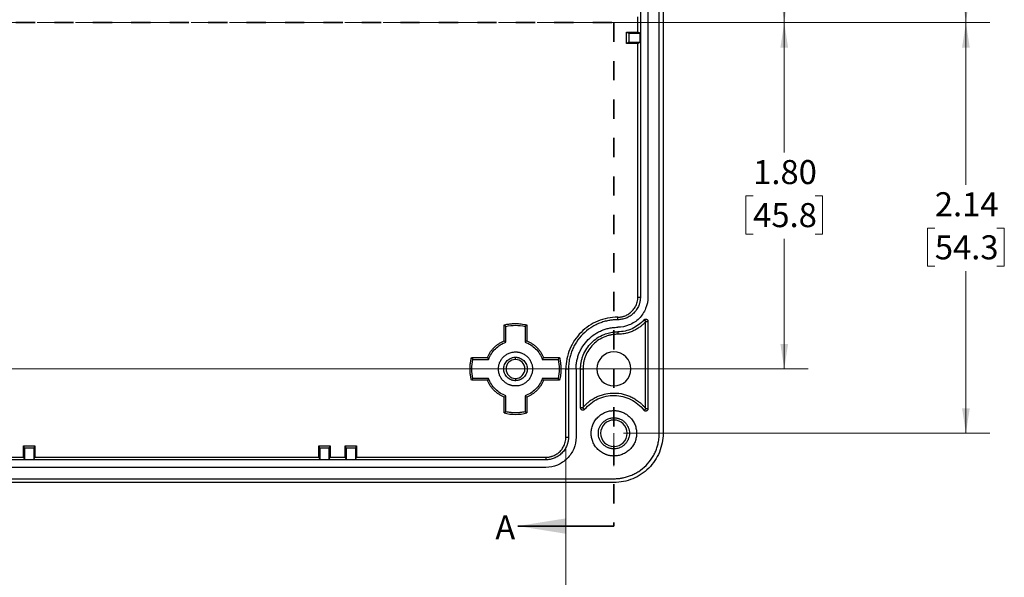
# Model space of a CAD drawing. Units: inches. Extents: x 0.3 to 29.7, y 0.3 to 21.7.
# Drawn here: x 5.6 to 10.8, y 4.4 to 7.3 of the extents above; entities that cross this region are included whole.
import ezdxf

# ---------------------------------------------------------------- set-up
doc = ezdxf.new("R2010")
doc.units = ezdxf.units.IN
doc.header["$MEASUREMENT"] = 0
doc.linetypes.add('CENTERX2', pattern=[0.8, 0.5, -0.1, 0.1, -0.1])
doc.linetypes.add('HIDDEN', pattern=[0.075, 0.05, -0.025])
doc.styles.add('SLDTEXTSTYLE0', font='TXT', dxfattribs={"width": 0.75})
doc.dimstyles.new('SLDDIMSTYLE1', dxfattribs={"dimtxt": 0.125, "dimasz": 0.13, "dimexe": 0, "dimexo": 0.0625, "dimgap": 0.03125, "dimtad": 0, "dimtih": 1, "dimtoh": 1, "dimrnd": 1e-09, "dimzin": 12, "dimdsep": 46, "dimtxsty": 'SLDTEXTSTYLE0', "dimsah": 1, "dimcen": 0.09, "dimadec": 0, "dimazin": 3, "dimtfac": 1, "dimtofl": 0, "dimtmove": 0, "dimatfit": 3, "dimfxl": 1, "dimfrac": 2, "dimtolj": 1, "dimtzin": 12, "dimarcsym": 0})
doc.dimstyles.new('SLDDIMSTYLE2', dxfattribs={"dimtxt": 0.125, "dimasz": 0.13, "dimexe": 0, "dimexo": 0.0625, "dimgap": 0.03125, "dimtad": 0, "dimtih": 1, "dimtoh": 1, "dimrnd": 1e-09, "dimzin": 4, "dimdsep": 46, "dimtxsty": 'SLDTEXTSTYLE0', "dimsah": 1, "dimcen": 0.09, "dimadec": 0, "dimazin": 1, "dimtfac": 1, "dimtofl": 0, "dimtmove": 0, "dimatfit": 3, "dimfxl": 1, "dimfrac": 2, "dimtolj": 1, "dimtzin": 12, "dimarcsym": 0})

# ---------------------------------------------------------------- blocks, each defined once
blk = doc.blocks.new('_D_6')
at = {"color": 7, "linetype": 'Continuous', "lineweight": 0}
for p, q in [((3.6244, 9.1105), (9.743, 9.1105)), ((9.618, 9.1105), (9.618, 8.4446)), ((9.4564, 8.2188), (9.4183, 8.2188)), ((9.4183, 8.2188), (9.4183, 8.0204)), ((9.7796, 8.2188), (9.8177, 8.2188)), ((9.8177, 8.2188), (9.8177, 8.0204)), ((9.4183, 8.0204), (9.4564, 8.0204)), ((9.618, 7.329), (9.618, 7.995)), ((9.8177, 8.0204), (9.7796, 8.0204)), ((8.7819, 7.329), (9.743, 7.329))]:
    blk.add_line(p, q, dxfattribs=at)
at = {"color": 7, "linetype": 'Continuous', "lineweight": 18}
for points in [[(9.618, 9.1105), (9.598, 8.9805), (9.638, 8.9805)], [(9.618, 7.329), (9.638, 7.459), (9.598, 7.459)]]:
    blk.add_solid(points, dxfattribs=at)
at = {"color": 7, "linetype": 'Continuous', "lineweight": 18, "char_height": 0.125, "attachment_point": 1, "style": 'SLDTEXTSTYLE0'}
for s, insert in [('1.78', (9.4564, 8.4053)), ('45.3', (9.4564, 8.1815))]:
    blk.add_mtext(s, dxfattribs=dict(at, insert=insert))
blk = doc.blocks.new('_D_7')
at = {"color": 7, "linetype": 'Continuous', "lineweight": 0}
for p, q in [((8.7819, 9.4452), (10.6879, 9.4452)), ((10.5629, 9.4452), (10.5629, 8.6119)), ((10.4012, 8.3861), (10.3632, 8.3861)), ((10.3632, 8.3861), (10.3632, 8.1877)), ((10.7245, 8.3861), (10.7626, 8.3861)), ((10.7626, 8.3861), (10.7626, 8.1877)), ((10.3632, 8.1877), (10.4012, 8.1877)), ((10.5629, 7.329), (10.5629, 8.1623)), ((10.7626, 8.1877), (10.7245, 8.1877)), ((8.7819, 7.329), (10.6879, 7.329))]:
    blk.add_line(p, q, dxfattribs=at)
at = {"color": 7, "linetype": 'Continuous', "lineweight": 18}
for points in [[(10.5629, 9.4452), (10.5429, 9.3152), (10.5829, 9.3152)], [(10.5629, 7.329), (10.5829, 7.459), (10.5429, 7.459)]]:
    blk.add_solid(points, dxfattribs=at)
at = {"color": 7, "linetype": 'Continuous', "lineweight": 18, "char_height": 0.125, "attachment_point": 1, "style": 'SLDTEXTSTYLE0'}
for s, insert in [('2.12', (10.4012, 8.5727)), ('53.8', (10.4012, 8.3488))]:
    blk.add_mtext(s, dxfattribs=dict(at, insert=insert))
blk = doc.blocks.new('_D_8')
at = {"color": 7, "linetype": 'Continuous', "lineweight": 0}
for p, q in [((8.7819, 7.329), (9.743, 7.329)), ((9.618, 7.329), (9.618, 6.6532)), ((9.4564, 6.4275), (9.4183, 6.4275)), ((9.4183, 6.4275), (9.4183, 6.229)), ((9.7796, 6.4275), (9.8177, 6.4275)), ((9.8177, 6.4275), (9.8177, 6.229)), ((9.4183, 6.229), (9.4564, 6.229)), ((9.618, 5.5278), (9.618, 6.2036)), ((9.8177, 6.229), (9.7796, 6.229)), ((3.6244, 5.5278), (9.743, 5.5278))]:
    blk.add_line(p, q, dxfattribs=at)
at = {"color": 7, "linetype": 'Continuous', "lineweight": 18}
for points in [[(9.618, 7.329), (9.598, 7.199), (9.638, 7.199)], [(9.618, 5.5278), (9.638, 5.6578), (9.598, 5.6578)]]:
    blk.add_solid(points, dxfattribs=at)
at = {"color": 7, "linetype": 'Continuous', "lineweight": 18, "char_height": 0.125, "attachment_point": 1, "style": 'SLDTEXTSTYLE0'}
for s, insert in [('1.80', (9.4564, 6.614)), ('45.8', (9.4564, 6.3902))]:
    blk.add_mtext(s, dxfattribs=dict(at, insert=insert))
blk = doc.blocks.new('_D_9')
at = {"color": 7, "linetype": 'Continuous', "lineweight": 0}
for p, q in [((8.7819, 7.329), (10.6879, 7.329)), ((10.5629, 7.329), (10.5629, 6.4859)), ((10.4012, 6.2602), (10.3632, 6.2602)), ((10.3632, 6.2602), (10.3632, 6.0617)), ((10.7245, 6.2602), (10.7626, 6.2602)), ((10.7626, 6.2602), (10.7626, 6.0617)), ((10.3632, 6.0617), (10.4012, 6.0617)), ((10.7626, 6.0617), (10.7245, 6.0617)), ((10.5629, 5.1932), (10.5629, 6.0363)), ((8.7819, 5.1932), (10.6879, 5.1932))]:
    blk.add_line(p, q, dxfattribs=at)
at = {"color": 7, "linetype": 'Continuous', "lineweight": 18}
for points in [[(10.5629, 7.329), (10.5429, 7.199), (10.5829, 7.199)], [(10.5629, 5.1932), (10.5829, 5.3232), (10.5429, 5.3232)]]:
    blk.add_solid(points, dxfattribs=at)
at = {"color": 7, "linetype": 'Continuous', "lineweight": 18, "char_height": 0.125, "attachment_point": 1, "style": 'SLDTEXTSTYLE0'}
for s, insert in [('2.14', (10.4012, 6.4467)), ('54.3', (10.4012, 6.2228))]:
    blk.add_mtext(s, dxfattribs=dict(at, insert=insert))
blk = doc.blocks.new('_D_15')
at = {"color": 7, "linetype": 'Continuous', "lineweight": 0}
for p, q in [((2.7609, 5.1235), (2.7609, 3.8667)), ((8.4825, 5.1235), (8.4825, 3.8667)), ((2.7609, 3.9917), (5.2661, 3.9917)), ((5.4139, 3.9908), (5.3758, 3.9908)), ((5.3758, 3.9908), (5.3758, 3.7923)), ((5.8295, 3.9908), (5.8676, 3.9908)), ((5.8676, 3.9908), (5.8676, 3.7923)), ((8.4825, 3.9917), (5.9772, 3.9917)), ((5.3758, 3.7923), (5.4139, 3.7923)), ((5.8676, 3.7923), (5.8295, 3.7923))]:
    blk.add_line(p, q, dxfattribs=at)
at = {"color": 7, "linetype": 'Continuous', "lineweight": 18}
for points in [[(2.7609, 3.9917), (2.8909, 3.9717), (2.8909, 4.0117)], [(8.4825, 3.9917), (8.3525, 4.0117), (8.3525, 3.9717)]]:
    blk.add_solid(points, dxfattribs=at)
at = {"color": 7, "linetype": 'Continuous', "lineweight": 18, "char_height": 0.125, "attachment_point": 1, "style": 'SLDTEXTSTYLE0'}
for s, insert in [('5.72', (5.4601, 4.1773)), ('145.3', (5.4139, 3.9535))]:
    blk.add_mtext(s, dxfattribs=dict(at, insert=insert))

msp = doc.modelspace()

# ---------------------------------------------------------------- linework, layer by layer
at = {"color": 7, "linetype": 'Continuous', "lineweight": 25}
for p, q in [((8.9681, 5.1932), (8.9681, 9.4452)), ((8.9878, 9.4452), (8.9878, 5.1932)), ((8.8697, 8.7365), (8.8697, 5.9019)), ((8.9091, 8.7365), (8.9091, 5.9019)), ((8.8565, 7.2798), (8.8565, 7.3586)), ((8.7974, 7.2798), (8.8565, 7.2798)), ((8.7974, 7.2798), (8.8098, 7.2739)), ((8.7974, 7.2208), (8.7974, 7.2798)), ((8.8098, 7.2739), (8.8689, 7.2739)), ((8.8098, 7.2739), (8.8098, 7.2267)), ((8.8689, 7.2739), (8.8565, 7.2798)), ((8.8689, 7.2267), (8.8689, 7.2739)), ((8.8098, 7.2267), (8.7974, 7.2208)), ((8.8098, 7.2267), (8.8689, 7.2267)), ((8.8565, 7.2208), (8.8689, 7.2267)), ((8.8565, 7.2208), (8.7974, 7.2208)), ((8.8565, 5.9019), (8.8565, 7.2208)), ((8.8565, 5.9019), (8.8697, 5.9019)), ((8.7516, 5.7837), (8.7516, 5.797)), ((8.1703, 5.7492), (8.1611, 5.7566)), ((8.1611, 5.6738), (8.1611, 5.7566)), ((8.1703, 5.6674), (8.1703, 5.7492)), ((8.2792, 5.7566), (8.2699, 5.7492)), ((8.2699, 5.7492), (8.2699, 5.6674)), ((8.2792, 5.7566), (8.2792, 5.6738)), ((8.8973, 5.7754), (8.8884, 5.7831)), ((8.8964, 5.3231), (8.8964, 5.773)), ((8.8973, 5.7754), (8.9091, 5.7754)), ((8.9091, 5.7754), (8.9091, 5.3205)), ((8.7516, 5.7208), (8.7516, 5.708)), ((7.9914, 5.5869), (7.9987, 5.5776)), ((7.9914, 5.5869), (8.0741, 5.5869)), ((8.2201, 5.5771), (8.2201, 5.5889)), ((8.3661, 5.5869), (8.4488, 5.5869)), ((7.9987, 5.5776), (8.0805, 5.5776)), ((8.3597, 5.5776), (8.4415, 5.5776)), ((7.9932, 5.5278), (7.9839, 5.5278)), ((8.4825, 5.1735), (8.4825, 5.5278)), ((8.4825, 5.5278), (8.4957, 5.5278)), ((8.4957, 5.5278), (8.4957, 5.1735)), ((8.5351, 5.5278), (8.5351, 5.1735)), ((8.5587, 5.3254), (8.5587, 5.5278)), ((8.5587, 5.5278), (8.5714, 5.5278)), ((8.5714, 5.5278), (8.5714, 5.3279)), ((8.0741, 5.4688), (7.9914, 5.4688)), ((8.0805, 5.4781), (7.9987, 5.4781)), ((8.2201, 5.4786), (8.2201, 5.4668)), ((8.4415, 5.4781), (8.3597, 5.4781)), ((8.4488, 5.4688), (8.3661, 5.4688)), ((8.4488, 5.4688), (8.4415, 5.4781)), ((8.1611, 5.2991), (8.1611, 5.3819)), ((8.1703, 5.3064), (8.1703, 5.3883)), ((8.2699, 5.3883), (8.2699, 5.3064)), ((8.2792, 5.3819), (8.2792, 5.2991)), ((8.1611, 5.2991), (8.1703, 5.3064)), ((8.2699, 5.3064), (8.2792, 5.2991)), ((8.5705, 5.3254), (8.5587, 5.3254)), ((8.5705, 5.3254), (8.5796, 5.3179)), ((8.8879, 5.3133), (8.8973, 5.3205)), ((8.9091, 5.3205), (8.8973, 5.3205)), ((8.7319, 5.2621), (8.7319, 5.2739)), ((8.4825, 5.1735), (8.4957, 5.1735)), ((5.6611, 5.0686), (5.6611, 5.1277)), ((5.667, 5.1153), (5.6611, 5.1277)), ((5.6611, 5.1277), (5.7201, 5.1277)), ((5.7201, 5.1277), (5.7142, 5.1153)), ((5.7201, 5.1277), (5.7201, 5.0686)), ((7.1965, 5.0686), (7.1965, 5.1277)), ((7.2024, 5.1153), (7.1965, 5.1277)), ((7.1965, 5.1277), (7.2555, 5.1277)), ((7.2555, 5.1277), (7.2496, 5.1153)), ((7.2555, 5.1277), (7.2555, 5.0686)), ((7.3402, 5.1153), (7.3343, 5.1277)), ((7.3343, 5.1277), (7.3933, 5.1277)), ((7.3343, 5.0686), (7.3343, 5.1277)), ((7.3933, 5.1277), (7.3874, 5.1153)), ((7.3933, 5.1277), (7.3933, 5.0686)), ((8.7319, 5.1243), (8.7319, 5.1125)), ((5.667, 5.1153), (5.667, 5.0563)), ((5.7142, 5.1153), (5.667, 5.1153)), ((5.7142, 5.1153), (5.7142, 5.0563)), ((7.2024, 5.1153), (7.2024, 5.0563)), ((7.2496, 5.1153), (7.2024, 5.1153)), ((7.2496, 5.1153), (7.2496, 5.0563)), ((7.3402, 5.1153), (7.3402, 5.0563)), ((7.3874, 5.1153), (7.3402, 5.1153)), ((7.3874, 5.1153), (7.3874, 5.0563)), ((8.3776, 5.0554), (2.8658, 5.0554)), ((5.5823, 5.0686), (5.6611, 5.0686)), ((5.6611, 5.0686), (5.667, 5.0563)), ((5.667, 5.0563), (5.7142, 5.0563)), ((5.7142, 5.0563), (5.7201, 5.0686)), ((5.7201, 5.0686), (7.1965, 5.0686)), ((7.1965, 5.0686), (7.2024, 5.0563)), ((7.2024, 5.0563), (7.2496, 5.0563)), ((7.2496, 5.0563), (7.2555, 5.0686)), ((7.2555, 5.0686), (7.3343, 5.0686)), ((7.3343, 5.0686), (7.3402, 5.0563)), ((7.3402, 5.0563), (7.3874, 5.0563)), ((7.3874, 5.0563), (7.3933, 5.0686)), ((7.3933, 5.0686), (8.3776, 5.0686)), ((8.3776, 5.0686), (8.3776, 5.0554)), ((8.3776, 5.016), (2.8658, 5.016)), ((2.5115, 4.957), (8.7319, 4.957)), ((8.7319, 4.9373), (2.5115, 4.9373))]:
    msp.add_line(p, q, dxfattribs=at)
at = {"color": 7, "linetype": 'CENTERX2', "lineweight": 18}
msp.add_line((1.9325, 7.329), (9.2614, 7.329), dxfattribs=at)
at = {"color": 7, "linetype": 'HIDDEN', "lineweight": 35}
for p, q in [((5.6217, 7.329), (8.7319, 7.329)), ((8.7319, 7.329), (8.7319, 4.7109))]:
    msp.add_line(p, q, dxfattribs=at)
at = {"color": 7, "linetype": 'Continuous', "lineweight": 18}
msp.add_line((8.7319, 5.1932), (8.7319, 5.0221), dxfattribs=at)
at = {"color": 7, "linetype": 'Continuous', "lineweight": 35}
msp.add_line((8.7319, 4.7109), (8.2319, 4.7109), dxfattribs=at)
at = {"color": 7, "linetype": 'Continuous', "lineweight": 25}
for centre, radius, start, end in [((8.7319, 5.5278), 0.0886, 90, 270), ((8.7319, 5.5278), 0.0886, 270, 90), ((8.2201, 5.5278), 0.0492, 90, 270), ((8.2201, 5.5278), 0.0492, 270, 90), ((8.7319, 5.1932), 0.0689, 90, 270), ((8.7319, 5.1932), 0.0689, 270, 90)]:
    msp.add_arc(centre, radius, start, end, dxfattribs=at)
for points, knots in [([(8.8697, 5.9019), (8.8697, 5.8997), (8.8696, 5.8955), (8.8691, 5.8891), (8.8683, 5.8828), (8.8671, 5.8766), (8.8655, 5.8705), (8.8637, 5.8644), (8.8595, 5.8528), (8.8511, 5.8365), (8.8357, 5.8178), (8.8169, 5.8024), (8.7992, 5.7933), (8.7846, 5.7882), (8.7738, 5.7857), (8.7628, 5.784), (8.7553, 5.7838), (8.7516, 5.7837)], [0, 0, 0, 0, 0.034538, 0.068835, 0.102988, 0.1371, 0.171271, 0.205601, 0.24019, 0.369999, 0.500027, 0.62983, 0.759865, 0.820125, 0.879874, 0.939652, 1, 1, 1, 1]), ([(8.9091, 5.9019), (8.9091, 5.8812), (8.905, 5.8606), (8.8892, 5.8225), (8.8775, 5.8051), (8.8484, 5.7759), (8.8309, 5.7643), (8.7928, 5.7485), (8.7722, 5.7444), (8.7516, 5.7444)], [0, 0, 0, 0, 0.25, 0.25, 0.5, 0.5, 0.75, 0.75, 1, 1, 1, 1]), ([(8.7516, 5.797), (8.7538, 5.797), (8.7582, 5.7971), (8.7648, 5.7977), (8.7713, 5.7987), (8.7777, 5.8002), (8.784, 5.802), (8.7949, 5.8059), (8.8096, 5.8135), (8.8263, 5.8272), (8.8399, 5.8438), (8.8485, 5.8605), (8.8535, 5.8757), (8.856, 5.8887), (8.8563, 5.8974), (8.8565, 5.9019)], [0, 0, 0, 0, 0.040266, 0.080226, 0.12004, 0.159867, 0.199867, 0.240199, 0.370002, 0.500056, 0.629852, 0.759914, 0.840098, 0.919698, 1, 1, 1, 1]), ([(8.7516, 5.797), (8.7164, 5.797), (8.6812, 5.79), (8.6161, 5.763), (8.5862, 5.7431), (8.5364, 5.6932), (8.5164, 5.6634), (8.4895, 5.5983), (8.4825, 5.5631), (8.4825, 5.5278)], [0, 0, 0, 0, 0.25, 0.25, 0.5, 0.5, 0.75, 0.75, 1, 1, 1, 1]), ([(8.8884, 5.7831), (8.8898, 5.7844), (8.8924, 5.7867), (8.8958, 5.787), (8.8973, 5.7872)], [0, 0, 0, 0, 0.557403, 1, 1, 1, 1]), ([(8.8973, 5.7872), (8.8981, 5.7872), (8.8996, 5.7871), (8.9018, 5.7864), (8.9039, 5.7853), (8.9057, 5.7838), (8.9072, 5.7819), (8.9083, 5.7798), (8.909, 5.7776), (8.9091, 5.7761), (8.9091, 5.7754)], [0, 0, 0, 0, 0.126443, 0.24863, 0.37158, 0.500219, 0.627209, 0.760065, 0.878565, 1, 1, 1, 1]), ([(8.1611, 5.7566), (8.1643, 5.7574), (8.1707, 5.7589), (8.1805, 5.7608), (8.1903, 5.7623), (8.2002, 5.7633), (8.2101, 5.7639), (8.2218, 5.7642), (8.235, 5.7638), (8.2499, 5.7623), (8.2646, 5.76), (8.2743, 5.7577), (8.2792, 5.7566)], [0, 0, 0, 0, 0.083534, 0.166792, 0.249921, 0.33307, 0.416387, 0.500021, 0.6252, 0.749921, 0.874687, 1, 1, 1, 1]), ([(8.7516, 5.7837), (8.7485, 5.7837), (8.7422, 5.7836), (8.7329, 5.7831), (8.7236, 5.7823), (8.7143, 5.7811), (8.7, 5.7787), (8.6808, 5.7742), (8.657, 5.766), (8.6337, 5.7555), (8.6036, 5.7379), (8.5694, 5.7101), (8.5416, 5.6759), (8.524, 5.6458), (8.5134, 5.6225), (8.5053, 5.5987), (8.5003, 5.5775), (8.4975, 5.559), (8.496, 5.5435), (8.4958, 5.533), (8.4957, 5.5278)], [0, 0, 0, 0, 0.023329, 0.046619, 0.0699, 0.093205, 0.116565, 0.17828, 0.240092, 0.30438, 0.368768, 0.500006, 0.631243, 0.695529, 0.759919, 0.821629, 0.883446, 0.922298, 0.9611, 1, 1, 1, 1]), ([(8.5351, 5.5278), (8.5351, 5.5305), (8.5352, 5.5358), (8.5356, 5.5437), (8.5363, 5.5516), (8.5373, 5.5594), (8.5394, 5.5715), (8.5432, 5.5878), (8.5501, 5.6079), (8.559, 5.6276), (8.5739, 5.6531), (8.5974, 5.682), (8.6264, 5.7056), (8.6518, 5.7204), (8.6715, 5.7294), (8.6917, 5.7363), (8.7096, 5.7405), (8.7252, 5.7429), (8.7384, 5.7441), (8.7472, 5.7443), (8.7516, 5.7444)], [0, 0, 0, 0, 0.023326, 0.046614, 0.069896, 0.093202, 0.116565, 0.178271, 0.240092, 0.30437, 0.368768, 0.500005, 0.631243, 0.695519, 0.759919, 0.82162, 0.883446, 0.922293, 0.961096, 1, 1, 1, 1]), ([(8.8884, 5.7831), (8.8714, 5.7636), (8.8503, 5.7478), (8.8033, 5.7264), (8.7774, 5.7208), (8.7516, 5.7208)], [0, 0, 0, 0, 0.5, 0.5, 1, 1, 1, 1]), ([(8.8964, 5.773), (8.8946, 5.771), (8.8909, 5.767), (8.8852, 5.7613), (8.8792, 5.7559), (8.873, 5.7507), (8.8633, 5.7432), (8.8495, 5.7341), (8.8311, 5.7247), (8.8118, 5.7172), (8.7941, 5.7125), (8.7785, 5.7098), (8.7651, 5.7083), (8.7561, 5.7081), (8.7516, 5.708)], [0, 0, 0, 0, 0.049496, 0.098882, 0.148246, 0.197672, 0.247247, 0.373505, 0.500015, 0.626271, 0.752783, 0.835198, 0.917471, 1, 1, 1, 1]), ([(8.5587, 5.5278), (8.5587, 5.5309), (8.5588, 5.537), (8.5595, 5.5461), (8.5605, 5.5551), (8.562, 5.564), (8.5639, 5.5728), (8.5663, 5.5816), (8.569, 5.5903), (8.5757, 5.6083), (8.5892, 5.6345), (8.6143, 5.6652), (8.6449, 5.6903), (8.6728, 5.7046), (8.6943, 5.7122), (8.7083, 5.7161), (8.7226, 5.7188), (8.737, 5.7204), (8.7467, 5.7207), (8.7516, 5.7208)], [0, 0, 0, 0, 0.030245, 0.060293, 0.090209, 0.120062, 0.149919, 0.179848, 0.209916, 0.240189, 0.370034, 0.500016, 0.629858, 0.759843, 0.808128, 0.85601, 0.903765, 0.95167, 1, 1, 1, 1]), ([(8.7516, 5.708), (8.7488, 5.708), (8.7431, 5.7079), (8.7346, 5.7073), (8.7262, 5.7063), (8.7178, 5.7049), (8.7096, 5.7032), (8.7014, 5.701), (8.6933, 5.6984), (8.6765, 5.6922), (8.6519, 5.6796), (8.6233, 5.6561), (8.5999, 5.6275), (8.586, 5.6005), (8.5783, 5.5782), (8.5743, 5.5617), (8.5719, 5.5449), (8.5716, 5.5335), (8.5714, 5.5278)], [0, 0, 0, 0, 0.030245, 0.060293, 0.09021, 0.120064, 0.149922, 0.179852, 0.209921, 0.240196, 0.370041, 0.500032, 0.629873, 0.759867, 0.820142, 0.879896, 0.939668, 1, 1, 1, 1]), ([(8.0741, 5.5869), (8.0752, 5.5893), (8.0772, 5.5942), (8.0807, 5.6013), (8.0846, 5.6082), (8.0887, 5.6148), (8.0932, 5.6213), (8.0981, 5.6275), (8.1032, 5.6335), (8.1105, 5.6411), (8.1203, 5.65), (8.133, 5.6594), (8.1466, 5.6675), (8.1562, 5.6717), (8.1611, 5.6738)], [0, 0, 0, 0, 0.0630288, 0.1255929, 0.1878489, 0.2499553, 0.312072, 0.3743589, 0.4369743, 0.5000743, 0.6256324, 0.7499553, 0.8743194, 1, 1, 1, 1]), ([(8.0805, 5.5776), (8.0879, 5.5982), (8.0999, 5.6172), (8.1308, 5.6481), (8.1497, 5.6601), (8.1703, 5.6674)], [0, 0, 0, 0, 0.5, 0.5, 1, 1, 1, 1]), ([(8.1611, 5.6738), (8.1628, 5.6726), (8.1659, 5.6705), (8.169, 5.6684), (8.1703, 5.6674)], [0, 0, 0, 0, 0.565512, 1, 1, 1, 1]), ([(8.2792, 5.6738), (8.2774, 5.6726), (8.2743, 5.6705), (8.2712, 5.6684), (8.2699, 5.6674)], [0, 0, 0, 0, 0.567326, 1, 1, 1, 1]), ([(8.2699, 5.6674), (8.2905, 5.6601), (8.3094, 5.6481), (8.3404, 5.6172), (8.3524, 5.5982), (8.3597, 5.5776)], [0, 0, 0, 0, 0.5, 0.5, 1, 1, 1, 1]), ([(8.2792, 5.6738), (8.2816, 5.6728), (8.2865, 5.6707), (8.2936, 5.6672), (8.3005, 5.6634), (8.3071, 5.6592), (8.3135, 5.6547), (8.3198, 5.6499), (8.3258, 5.6447), (8.3334, 5.6374), (8.3423, 5.6277), (8.3516, 5.615), (8.3598, 5.6014), (8.364, 5.5917), (8.3661, 5.5869)], [0, 0, 0, 0, 0.063029, 0.125593, 0.187849, 0.249955, 0.312072, 0.374359, 0.436974, 0.500074, 0.625632, 0.749955, 0.874319, 1, 1, 1, 1]), ([(7.9839, 5.5278), (7.9839, 5.5312), (7.984, 5.5378), (7.9847, 5.5477), (7.9857, 5.5576), (7.9872, 5.5674), (7.989, 5.5772), (7.9906, 5.5837), (7.9914, 5.5869)], [0, 0, 0, 0, 0.167112, 0.33365, 0.49991, 0.66619, 0.832788, 1, 1, 1, 1]), ([(8.0741, 5.5869), (8.0753, 5.5851), (8.0774, 5.582), (8.0796, 5.579), (8.0805, 5.5776)], [0, 0, 0, 0, 0.567325, 1, 1, 1, 1]), ([(8.2201, 5.4393), (8.2183, 5.4393), (8.2145, 5.4394), (8.209, 5.4399), (8.2035, 5.4408), (8.1981, 5.442), (8.1928, 5.4435), (8.1836, 5.4468), (8.1711, 5.4533), (8.1571, 5.4648), (8.1455, 5.4788), (8.1374, 5.4946), (8.1326, 5.5111), (8.131, 5.5278), (8.1326, 5.5445), (8.1374, 5.5611), (8.1455, 5.5768), (8.157, 5.5909), (8.1711, 5.6024), (8.1852, 5.6097), (8.198, 5.6139), (8.209, 5.616), (8.2164, 5.6163), (8.2201, 5.6164)], [0, 0, 0, 0, 0.0201352, 0.0401189, 0.0600302, 0.0799493, 0.0999563, 0.12013, 0.1850377, 0.2500924, 0.3149958, 0.3800549, 0.4399655, 0.500028, 0.5599429, 0.6200011, 0.6849088, 0.7499635, 0.8148669, 0.879926, 0.9200231, 0.9598335, 1, 1, 1, 1]), ([(8.2201, 5.4668), (8.2186, 5.4668), (8.2155, 5.4669), (8.2109, 5.4674), (8.2064, 5.4683), (8.202, 5.4695), (8.1952, 5.4719), (8.1864, 5.4765), (8.1767, 5.4844), (8.1687, 5.4941), (8.1614, 5.5083), (8.1576, 5.5278), (8.1614, 5.5474), (8.1687, 5.5616), (8.1767, 5.5713), (8.1864, 5.5792), (8.1961, 5.5842), (8.2049, 5.5871), (8.2124, 5.5886), (8.2176, 5.5888), (8.2201, 5.5889)], [0, 0, 0, 0, 0.024157, 0.048123, 0.072036, 0.096033, 0.120252, 0.185202, 0.250357, 0.315298, 0.380461, 0.500023, 0.619585, 0.684534, 0.749689, 0.814631, 0.879794, 0.91992, 0.959773, 1, 1, 1, 1]), ([(8.2201, 5.6164), (8.222, 5.6164), (8.2257, 5.6163), (8.2312, 5.6158), (8.2367, 5.6149), (8.2421, 5.6137), (8.2475, 5.6122), (8.2566, 5.6089), (8.2691, 5.6024), (8.2832, 5.5909), (8.2947, 5.5768), (8.3028, 5.5611), (8.3077, 5.5445), (8.3092, 5.5279), (8.3077, 5.5111), (8.3028, 5.4946), (8.2947, 5.4789), (8.2832, 5.4648), (8.2691, 5.4533), (8.255, 5.446), (8.2422, 5.4418), (8.2313, 5.4396), (8.2238, 5.4394), (8.2201, 5.4393)], [0, 0, 0, 0, 0.020135, 0.040119, 0.06003, 0.079949, 0.099956, 0.12013, 0.185038, 0.250092, 0.314996, 0.380055, 0.439966, 0.500028, 0.559943, 0.620001, 0.684909, 0.749964, 0.814867, 0.879926, 0.920023, 0.959834, 1, 1, 1, 1]), ([(8.2201, 5.5889), (8.2217, 5.5888), (8.2247, 5.5888), (8.2293, 5.5882), (8.2338, 5.5874), (8.2382, 5.5862), (8.245, 5.5838), (8.2539, 5.5792), (8.2635, 5.5713), (8.2715, 5.5616), (8.2789, 5.5474), (8.2826, 5.5278), (8.2789, 5.5083), (8.2715, 5.4941), (8.2636, 5.4844), (8.2539, 5.4765), (8.2442, 5.4714), (8.2353, 5.4686), (8.2278, 5.4671), (8.2227, 5.4669), (8.2201, 5.4668)], [0, 0, 0, 0, 0.024157, 0.048123, 0.072036, 0.096033, 0.120252, 0.185202, 0.250357, 0.315298, 0.380461, 0.500023, 0.619585, 0.684534, 0.749689, 0.814631, 0.879794, 0.91992, 0.959773, 1, 1, 1, 1]), ([(8.3661, 5.5869), (8.3649, 5.5851), (8.3628, 5.5821), (8.3606, 5.579), (8.3597, 5.5776)], [0, 0, 0, 0, 0.565512, 1, 1, 1, 1]), ([(8.4488, 5.5869), (8.4475, 5.5851), (8.4451, 5.5821), (8.4426, 5.579), (8.4415, 5.5776)], [0, 0, 0, 0, 0.565077, 1, 1, 1, 1]), ([(8.4488, 5.5869), (8.4496, 5.5837), (8.4512, 5.5772), (8.4531, 5.5674), (8.4545, 5.5576), (8.4556, 5.5477), (8.4562, 5.5378), (8.4564, 5.5262), (8.456, 5.5129), (8.4546, 5.4981), (8.4523, 5.4833), (8.45, 5.4736), (8.4488, 5.4688)], [0, 0, 0, 0, 0.083534, 0.166792, 0.249921, 0.33307, 0.416387, 0.500021, 0.6252, 0.749921, 0.874687, 1, 1, 1, 1]), ([(7.9914, 5.4688), (7.9906, 5.472), (7.989, 5.4785), (7.9872, 5.4882), (7.9857, 5.4981), (7.9847, 5.5079), (7.984, 5.5179), (7.9839, 5.5245), (7.9839, 5.5278)], [0, 0, 0, 0, 0.167112, 0.33365, 0.49991, 0.666191, 0.832789, 1, 1, 1, 1]), ([(7.9914, 5.4688), (7.9928, 5.4705), (7.9952, 5.4736), (7.9976, 5.4767), (7.9987, 5.4781)], [0, 0, 0, 0, 0.565077, 1, 1, 1, 1]), ([(8.0741, 5.4688), (8.0753, 5.4705), (8.0774, 5.4736), (8.0796, 5.4767), (8.0805, 5.4781)], [0, 0, 0, 0, 0.565512, 1, 1, 1, 1]), ([(8.1611, 5.3819), (8.1586, 5.3829), (8.1537, 5.3849), (8.1467, 5.3885), (8.1398, 5.3923), (8.1331, 5.3965), (8.1267, 5.401), (8.1205, 5.4058), (8.1145, 5.411), (8.1068, 5.4183), (8.0979, 5.428), (8.0886, 5.4407), (8.0805, 5.4543), (8.0763, 5.4639), (8.0741, 5.4688)], [0, 0, 0, 0, 0.063029, 0.125593, 0.187849, 0.249955, 0.312072, 0.374359, 0.436974, 0.500074, 0.625632, 0.749955, 0.874319, 1, 1, 1, 1]), ([(8.1703, 5.3883), (8.1497, 5.3956), (8.1308, 5.4076), (8.0999, 5.4385), (8.0879, 5.4575), (8.0805, 5.4781)], [0, 0, 0, 0, 0.5, 0.5, 1, 1, 1, 1]), ([(8.3597, 5.4781), (8.3524, 5.4575), (8.3404, 5.4385), (8.3094, 5.4076), (8.2905, 5.3956), (8.2699, 5.3883)], [0, 0, 0, 0, 0.5, 0.5, 1, 1, 1, 1]), ([(8.3661, 5.4688), (8.3651, 5.4663), (8.363, 5.4615), (8.3595, 5.4544), (8.3557, 5.4475), (8.3515, 5.4408), (8.347, 5.4344), (8.3422, 5.4282), (8.337, 5.4222), (8.3297, 5.4145), (8.3199, 5.4057), (8.3072, 5.3963), (8.2937, 5.3882), (8.284, 5.384), (8.2792, 5.3819)], [0, 0, 0, 0, 0.063029, 0.125593, 0.187849, 0.249955, 0.312072, 0.374359, 0.436974, 0.500074, 0.625632, 0.749955, 0.874319, 1, 1, 1, 1]), ([(8.3661, 5.4688), (8.3649, 5.4705), (8.3628, 5.4736), (8.3606, 5.4767), (8.3597, 5.4781)], [0, 0, 0, 0, 0.567326, 1, 1, 1, 1]), ([(8.1611, 5.3819), (8.1628, 5.383), (8.1659, 5.3851), (8.169, 5.3873), (8.1703, 5.3883)], [0, 0, 0, 0, 0.567325, 1, 1, 1, 1]), ([(8.2792, 5.3819), (8.2774, 5.383), (8.2743, 5.3851), (8.2712, 5.3873), (8.2699, 5.3883)], [0, 0, 0, 0, 0.565512, 1, 1, 1, 1]), ([(8.5714, 5.3279), (8.5734, 5.3302), (8.5774, 5.3349), (8.5838, 5.3415), (8.5904, 5.3478), (8.5973, 5.3539), (8.6082, 5.3626), (8.6237, 5.3732), (8.6446, 5.3842), (8.6666, 5.3928), (8.6965, 5.4007), (8.7351, 5.4044), (8.7735, 5.3996), (8.8032, 5.3907), (8.8249, 5.3815), (8.8454, 5.3699), (8.8623, 5.3577), (8.8758, 5.3458), (8.8866, 5.3349), (8.8931, 5.327), (8.8964, 5.3231)], [0, 0, 0, 0, 0.024736, 0.04941, 0.074069, 0.09876, 0.123531, 0.186772, 0.250123, 0.313363, 0.376715, 0.500008, 0.623302, 0.686543, 0.749894, 0.813133, 0.876486, 0.917669, 0.958767, 1, 1, 1, 1]), ([(8.5796, 5.3179), (8.5984, 5.3408), (8.6223, 5.3593), (8.6758, 5.3842), (8.7054, 5.3905), (8.7644, 5.3896), (8.7938, 5.3824), (8.8466, 5.3559), (8.8699, 5.3367), (8.8879, 5.3133)], [0, 0, 0, 0, 0.25, 0.25, 0.5, 0.5, 0.75, 0.75, 1, 1, 1, 1]), ([(8.1703, 5.3064), (8.1731, 5.3058), (8.1785, 5.3047), (8.1868, 5.3033), (8.1951, 5.3022), (8.2034, 5.3015), (8.2117, 5.301), (8.2173, 5.3009), (8.2201, 5.3009)], [0, 0, 0, 0, 0.167045, 0.333636, 0.5, 0.666364, 0.832955, 1, 1, 1, 1]), ([(8.2201, 5.3009), (8.2229, 5.3009), (8.2285, 5.301), (8.2368, 5.3015), (8.2452, 5.3022), (8.2534, 5.3033), (8.2617, 5.3047), (8.2672, 5.3058), (8.2699, 5.3064)], [0, 0, 0, 0, 0.167045, 0.333636, 0.5, 0.666364, 0.832955, 1, 1, 1, 1]), ([(8.5796, 5.3179), (8.5792, 5.3175), (8.5785, 5.3166), (8.577, 5.3155), (8.5754, 5.3146), (8.5732, 5.3138), (8.5701, 5.3134), (8.5665, 5.3141), (8.5633, 5.3158), (8.5608, 5.3185), (8.559, 5.3218), (8.5588, 5.3242), (8.5587, 5.3254)], [0, 0, 0, 0, 0.062224, 0.12372, 0.185967, 0.250392, 0.372458, 0.500216, 0.622278, 0.750027, 0.873591, 1, 1, 1, 1]), ([(8.7319, 5.0751), (8.7298, 5.0751), (8.7255, 5.0752), (8.7192, 5.0757), (8.7129, 5.0765), (8.7067, 5.0777), (8.7005, 5.0793), (8.6944, 5.0811), (8.6829, 5.0853), (8.6666, 5.0937), (8.6479, 5.1091), (8.6325, 5.1279), (8.6217, 5.1489), (8.6152, 5.1709), (8.6131, 5.1932), (8.6152, 5.2155), (8.6216, 5.2375), (8.6325, 5.2585), (8.6478, 5.2773), (8.6666, 5.2926), (8.6843, 5.3018), (8.6989, 5.3068), (8.7098, 5.3094), (8.7208, 5.311), (8.7282, 5.3112), (8.7319, 5.3113)], [0, 0, 0, 0, 0.017274, 0.034428, 0.051509, 0.06857, 0.085661, 0.102831, 0.120131, 0.185054, 0.250088, 0.315008, 0.380045, 0.439973, 0.500014, 0.559944, 0.619982, 0.684905, 0.749939, 0.814859, 0.879897, 0.910036, 0.939919, 0.969817, 1, 1, 1, 1]), ([(8.7319, 5.3113), (8.7341, 5.3113), (8.7383, 5.3112), (8.7447, 5.3107), (8.7509, 5.3098), (8.7572, 5.3087), (8.7633, 5.3071), (8.7694, 5.3053), (8.7809, 5.301), (8.7973, 5.2926), (8.816, 5.2773), (8.8314, 5.2585), (8.8422, 5.2375), (8.8487, 5.2155), (8.8507, 5.1932), (8.8487, 5.1709), (8.8422, 5.1489), (8.8314, 5.1279), (8.816, 5.1091), (8.7973, 5.0937), (8.7795, 5.0846), (8.7649, 5.0796), (8.7541, 5.077), (8.7431, 5.0754), (8.7357, 5.0752), (8.7319, 5.0751)], [0, 0, 0, 0, 0.017274, 0.034428, 0.051509, 0.06857, 0.085661, 0.102831, 0.120131, 0.185054, 0.250088, 0.315008, 0.380045, 0.439973, 0.500014, 0.559944, 0.619982, 0.684905, 0.749939, 0.814859, 0.879897, 0.910036, 0.939919, 0.969817, 1, 1, 1, 1]), ([(8.9091, 5.3205), (8.9091, 5.3199), (8.909, 5.3186), (8.9086, 5.3169), (8.9079, 5.3152), (8.9066, 5.3131), (8.9045, 5.3108), (8.9012, 5.3091), (8.8975, 5.3084), (8.8939, 5.309), (8.8904, 5.3105), (8.8888, 5.3123), (8.8879, 5.3133)], [0, 0, 0, 0, 0.0622449, 0.1237241, 0.1859548, 0.2504013, 0.3724651, 0.5002212, 0.622281, 0.7500276, 0.8735905, 1, 1, 1, 1]), ([(8.7319, 5.1125), (8.7302, 5.1125), (8.7268, 5.1126), (8.7218, 5.1131), (8.7168, 5.1138), (8.7119, 5.115), (8.707, 5.1164), (8.6986, 5.1194), (8.6873, 5.1252), (8.6745, 5.1357), (8.664, 5.1486), (8.6566, 5.1629), (8.6522, 5.178), (8.6508, 5.1932), (8.6522, 5.2084), (8.6566, 5.2235), (8.664, 5.2378), (8.6745, 5.2506), (8.6873, 5.2611), (8.7001, 5.2678), (8.7118, 5.2716), (8.7218, 5.2735), (8.7285, 5.2738), (8.7319, 5.2739)], [0, 0, 0, 0, 0.020134, 0.040117, 0.060028, 0.079948, 0.099955, 0.12013, 0.185034, 0.250092, 0.31499, 0.380055, 0.439958, 0.500028, 0.559937, 0.620001, 0.684905, 0.749963, 0.814861, 0.879926, 0.92002, 0.95983, 1, 1, 1, 1]), ([(8.7319, 5.2739), (8.7336, 5.2739), (8.737, 5.2738), (8.7421, 5.2733), (8.7471, 5.2725), (8.752, 5.2714), (8.7569, 5.27), (8.7652, 5.267), (8.7766, 5.2612), (8.7894, 5.2507), (8.7999, 5.2378), (8.8073, 5.2235), (8.8117, 5.2084), (8.8131, 5.1932), (8.8117, 5.178), (8.8073, 5.1629), (8.7999, 5.1486), (8.7894, 5.1357), (8.7766, 5.1252), (8.7637, 5.1186), (8.7521, 5.1148), (8.7421, 5.1128), (8.7353, 5.1126), (8.7319, 5.1125)], [0, 0, 0, 0, 0.020134, 0.040117, 0.060028, 0.079948, 0.099955, 0.12013, 0.185034, 0.250092, 0.31499, 0.380055, 0.439958, 0.500028, 0.559937, 0.620001, 0.684905, 0.749963, 0.814861, 0.879926, 0.92002, 0.95983, 1, 1, 1, 1]), ([(8.4957, 5.1735), (8.4957, 5.1714), (8.4956, 5.1671), (8.4951, 5.1608), (8.4942, 5.1545), (8.4931, 5.1483), (8.4915, 5.1421), (8.4897, 5.136), (8.4854, 5.1245), (8.477, 5.1082), (8.4617, 5.0894), (8.4429, 5.0741), (8.4252, 5.0649), (8.4106, 5.0599), (8.3998, 5.0573), (8.3888, 5.0557), (8.3813, 5.0555), (8.3776, 5.0554)], [0, 0, 0, 0, 0.034538, 0.068835, 0.102988, 0.1371, 0.171271, 0.205601, 0.24019, 0.369999, 0.500027, 0.62983, 0.759865, 0.820125, 0.879874, 0.939652, 1, 1, 1, 1]), ([(8.5351, 5.1735), (8.5351, 5.1529), (8.531, 5.1323), (8.5152, 5.0942), (8.5035, 5.0767), (8.4744, 5.0476), (8.4569, 5.0359), (8.4188, 5.0201), (8.3982, 5.016), (8.3776, 5.016)], [0, 0, 0, 0, 0.25, 0.25, 0.5, 0.5, 0.75, 0.75, 1, 1, 1, 1]), ([(8.3776, 5.0686), (8.3798, 5.0687), (8.3842, 5.0687), (8.3908, 5.0694), (8.3973, 5.0704), (8.4037, 5.0718), (8.41, 5.0737), (8.4208, 5.0776), (8.4356, 5.0852), (8.4523, 5.0988), (8.4659, 5.1155), (8.4745, 5.1322), (8.4795, 5.1473), (8.482, 5.1603), (8.4823, 5.1691), (8.4825, 5.1735)], [0, 0, 0, 0, 0.040266, 0.080226, 0.12004, 0.159867, 0.199867, 0.240199, 0.370002, 0.500056, 0.629852, 0.759914, 0.840098, 0.919698, 1, 1, 1, 1]), ([(8.7319, 4.957), (8.7348, 4.957), (8.7406, 4.9571), (8.7492, 4.9576), (8.7578, 4.9583), (8.7664, 4.9594), (8.7796, 4.9616), (8.7973, 4.9658), (8.8193, 4.9733), (8.8408, 4.9831), (8.8685, 4.9993), (8.9002, 5.025), (8.9258, 5.0566), (8.942, 5.0843), (8.9518, 5.1058), (8.9593, 5.1278), (8.9639, 5.1474), (8.9665, 5.1644), (8.9679, 5.1788), (8.9681, 5.1884), (8.9681, 5.1932)], [0, 0, 0, 0, 0.023328, 0.046617, 0.069898, 0.093204, 0.116565, 0.178276, 0.240092, 0.304375, 0.368768, 0.500005, 0.631243, 0.695524, 0.759919, 0.821625, 0.883446, 0.922296, 0.961098, 1, 1, 1, 1]), ([(8.9878, 5.1932), (8.9878, 5.1597), (8.9812, 5.1262), (8.9555, 5.0643), (8.9366, 5.0359), (8.8892, 4.9886), (8.8608, 4.9696), (8.7989, 4.9439), (8.7654, 4.9373), (8.7319, 4.9373)], [0, 0, 0, 0, 0.25, 0.25, 0.5, 0.5, 0.75, 0.75, 1, 1, 1, 1])]:
    msp.add_open_spline(points, degree=3, knots=knots, dxfattribs=at)
for points in [[(8.1703, 5.7493), (8.203, 5.7566), (8.2372, 5.7566), (8.2699, 5.7493)], [(8.8964, 5.773), (8.8967, 5.7738), (8.897, 5.7746), (8.8973, 5.7754)], [(7.9932, 5.5278), (7.9932, 5.5446), (7.995, 5.5613), (7.9987, 5.5776)], [(8.4415, 5.5776), (8.4489, 5.545), (8.4489, 5.5107), (8.4415, 5.4781)], [(7.9987, 5.4781), (7.995, 5.4944), (7.9932, 5.5111), (7.9932, 5.5278)], [(8.5714, 5.3279), (8.5711, 5.3271), (8.5708, 5.3263), (8.5705, 5.3254)], [(8.1611, 5.2991), (8.1803, 5.2941), (8.2002, 5.2916), (8.2201, 5.2916)], [(8.2201, 5.2916), (8.24, 5.2916), (8.2599, 5.2941), (8.2792, 5.2991)], [(8.8973, 5.3205), (8.897, 5.3213), (8.8967, 5.3222), (8.8964, 5.3231)]]:
    msp.add_open_spline(points, degree=3, dxfattribs=at)
at = {"color": 7, "linetype": 'Continuous', "lineweight": 35}
msp.add_solid([(8.2319, 4.7109), (8.4819, 4.6709), (8.4819, 4.7509)], dxfattribs=at)

# ---------------------------------------------------------------- texts
at = {"color": 7, "linetype": 'Continuous', "insert": (8.1151, 4.7661), "char_height": 0.125, "attachment_point": 1, "style": 'SLDTEXTSTYLE0'}
msp.add_mtext('A', dxfattribs=at)

# ---------------------------------------------------------------- dimensions: what is measured, and where the dimension line sits
at = {"color": 7, "linetype": 'Continuous', "lineweight": 18}
for base, p1, dimstyle, picture, middle in [((10.5629, 7.329), (8.7319, 9.4452), 'SLDDIMSTYLE1', '_D_7', (10.5629, 8.3871)), ((9.618, 7.329), (3.5744, 9.1105), 'SLDDIMSTYLE1', '_D_6', (9.618, 8.2198)), ((9.618, 7.329), (3.5744, 5.5278), 'SLDDIMSTYLE2', '_D_8', (9.618, 6.4284)), ((10.5629, 7.329), (8.7319, 5.1932), 'SLDDIMSTYLE1', '_D_9', (10.5629, 6.2611))]:
    dim = msp.add_linear_dim(base=base, p1=p1, p2=(8.7319, 7.329), angle=90, dimstyle=dimstyle, dxfattribs=at)
    dim.commit()
    dim.dimension.update_dxf_attribs({"geometry": picture, "text_midpoint": middle, "dimtype": 160})
dim = msp.add_linear_dim(base=(8.4825, 3.9917), p1=(2.7609, 5.1735), p2=(8.4825, 5.1735), dimstyle='SLDDIMSTYLE1', dxfattribs=at)
dim.commit()
dim.dimension.update_dxf_attribs({"geometry": '_D_15', "text_midpoint": (5.6217, 3.9917), "dimtype": 160})

doc.saveas('drawing.dxf')
